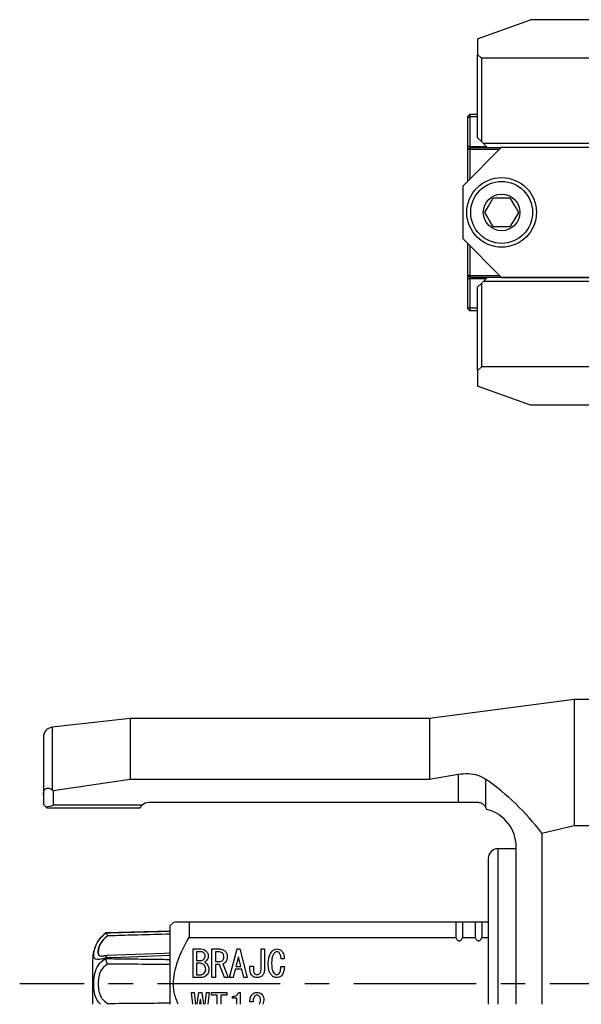
# Model space of a CAD drawing. Extents: x 0 to 841, y 0 to 594.
# Drawn here: x 419 to 478, y 75 to 177 of the extents above; entities that cross this region are included whole.
import ezdxf

# ---------------------------------------------------------------- set-up
doc = ezdxf.new("R2010")
doc.units = 0
doc.linetypes.add('CENTERX2', pattern=[20.32, 12.7, -2.54, 2.54, -2.54])
doc.layers.get('0').update_dxf_attribs({"linetype": 'CONTINUOUS'})

msp = doc.modelspace()

# ---------------------------------------------------------------- linework, layer by layer
at = {"color": 7, "linetype": 'CONTINUOUS'}
for p, q in [((466.7559, 175.14459), (472.25085, 177.14459)), ((482.75589, 177.14459), (472.25085, 177.14459)), ((466.7559, 175.14459), (466.7559, 173.5446)), ((466.7559, 164.89459), (466.7559, 173.5446)), ((466.7559, 173.5446), (467.1559, 173.14459)), ((467.1559, 173.14459), (467.1559, 164.4946)), ((482.3559, 173.14459), (467.1559, 173.14459)), ((465.94936, 167.35459), (465.74936, 167.15459)), ((465.74936, 166.97175), (465.74936, 167.15459)), ((465.94936, 167.05459), (465.74936, 166.97175)), ((465.74936, 163.99459), (465.74936, 166.97175)), ((465.94936, 167.35459), (465.94936, 167.05459)), ((465.94936, 167.35459), (466.7559, 167.35459)), ((465.94936, 167.05459), (465.94936, 163.99459)), ((466.7559, 167.05459), (465.94936, 167.05459)), ((467.1559, 164.4946), (466.7559, 164.89459)), ((467.1559, 164.4946), (467.35589, 164.2946)), ((469.24936, 163.9046), (465.24936, 159.90459)), ((465.74936, 163.69459), (465.74936, 163.99459)), ((465.94936, 163.89459), (465.74936, 163.69459)), ((465.74936, 160.4046), (465.74936, 163.69459)), ((465.94936, 163.69459), (465.74936, 163.69459)), ((465.94936, 163.99459), (465.94936, 163.89459)), ((465.94936, 163.89459), (469.23936, 163.89459)), ((465.94936, 163.89459), (465.94936, 163.69459)), ((465.94936, 163.69459), (465.94936, 160.6046)), ((469.03936, 163.69459), (465.94936, 163.69459)), ((497.3559, 164.2946), (467.35589, 164.2946)), ((467.35589, 164.2946), (467.75589, 163.89459)), ((469.24936, 163.9046), (480.74936, 163.9046)), ((465.24936, 154.40459), (465.24936, 159.90459)), ((468.38334, 158.6546), (470.11539, 158.6546)), ((470.11539, 155.65459), (468.38334, 155.65459)), ((465.24936, 154.40459), (469.24936, 150.40459)), ((465.74936, 150.6146), (465.74936, 153.90459)), ((465.94936, 153.70459), (465.94936, 150.6146)), ((465.74936, 150.6146), (465.94936, 150.41459)), ((465.94936, 150.6146), (465.74936, 150.6146)), ((465.74936, 150.31459), (465.74936, 150.6146)), ((465.74936, 147.33744), (465.74936, 150.31459)), ((465.94936, 150.6146), (469.03936, 150.6146)), ((465.94936, 150.6146), (465.94936, 150.41459)), ((469.23936, 150.41459), (465.94936, 150.41459)), ((465.94936, 150.41459), (465.94936, 150.31459)), ((465.94936, 150.31459), (465.94936, 147.25459)), ((467.75589, 150.3946), (467.35589, 149.9946)), ((497.3559, 150.3946), (467.75589, 150.3946)), ((469.24936, 150.40459), (480.74936, 150.40459)), ((466.7559, 149.39459), (467.1559, 149.79459)), ((466.7559, 140.74459), (466.7559, 149.39459)), ((467.35589, 149.9946), (467.1559, 149.79459)), ((467.1559, 149.79459), (467.1559, 141.1446)), ((497.3559, 149.9946), (467.35589, 149.9946)), ((465.74936, 147.33744), (465.94936, 147.25459)), ((465.74936, 147.15459), (465.74936, 147.33744)), ((465.74936, 147.15459), (465.94936, 146.9546)), ((465.94936, 147.25459), (466.7559, 147.25459)), ((465.94936, 147.25459), (465.94936, 146.9546)), ((466.7559, 146.9546), (465.94936, 146.9546)), ((467.1559, 141.1446), (466.7559, 140.74459)), ((482.3559, 141.1446), (467.1559, 141.1446)), ((466.7559, 140.74459), (466.7559, 139.14459)), ((472.25085, 137.14459), (466.7559, 139.14459)), ((482.75589, 137.14459), (472.25085, 137.14459)), ((476.7559, 106.64459), (461.7559, 104.64459)), ((485.75589, 106.64459), (476.7559, 106.64459)), ((476.7559, 106.64459), (476.7559, 93.57627)), ((430.75589, 104.64459), (422.64546, 103.74343)), ((461.7559, 104.64459), (430.75589, 104.64459)), ((430.75589, 104.64459), (430.75589, 98.3578)), ((461.7559, 104.64459), (461.7559, 98.3578)), ((421.75589, 102.74955), (421.75589, 96.72427)), ((422.75589, 97.19207), (430.75589, 98.3578)), ((430.75589, 98.3578), (461.7559, 98.3578)), ((461.7559, 98.3578), (464.7559, 98.87384)), ((422.64546, 97.27172), (422.75589, 97.19207)), ((422.75589, 97.19207), (422.75589, 95.66214)), ((421.75589, 96.72427), (421.75589, 95.74459)), ((422.00224, 95.49826), (421.75589, 95.74459)), ((431.7559, 95.34459), (422.1559, 95.34459)), ((431.9759, 95.66214), (422.75589, 95.66214)), ((464.7559, 95.94459), (432.67241, 95.94459)), ((466.7559, 95.94459), (464.7559, 95.94459)), ((473.41275, 92.76187), (476.7559, 93.57627)), ((476.7559, 93.57627), (485.75589, 93.57627)), ((473.41275, 92.76187), (473.41275, 75.0116)), ((470.75589, 91.14459), (468.8559, 91.14459)), ((470.75589, 75.0116), (470.75589, 91.34459)), ((467.8559, 90.14459), (467.8559, 75.0116)), ((435.2559, 83.54459), (434.8559, 83.14459)), ((434.8559, 83.14459), (434.8559, 75.0116)), ((436.85589, 83.54459), (435.35117, 83.54459)), ((436.85589, 83.54459), (436.85589, 81.9446)), ((464.50948, 83.54459), (436.85589, 83.54459)), ((464.50948, 83.54459), (464.50948, 81.9446)), ((465.2023, 83.54459), (464.50948, 83.54459)), ((465.2023, 83.54459), (465.2023, 81.9446)), ((466.50949, 83.54459), (465.2023, 83.54459)), ((466.50949, 83.54459), (466.50949, 81.9446)), ((467.20231, 83.54459), (466.50949, 83.54459)), ((467.20231, 83.54459), (467.20231, 81.9446)), ((467.8559, 83.54459), (467.20231, 83.54459)), ((428.16689, 82.37557), (427.88894, 82.12737)), ((434.8559, 82.60408), (428.2376, 82.43078)), ((428.2376, 82.43077), (428.2376, 82.43078)), ((428.2376, 82.43077), (428.23891, 82.43066)), ((436.85589, 81.9446), (464.50948, 81.9446)), ((465.2023, 81.9446), (466.50949, 81.9446)), ((467.20231, 81.9446), (467.8559, 81.9446)), ((437.26606, 77.77623), (437.26606, 80.74968)), ((437.26606, 80.74968), (438.06946, 80.74968)), ((439.21861, 77.77623), (439.21861, 80.74968)), ((439.21861, 80.74968), (439.99149, 80.74968)), ((441.05929, 77.77623), (441.822, 80.74968)), ((441.822, 80.74968), (442.12708, 80.74968)), ((442.12708, 80.74968), (442.8898, 77.77623)), ((444.31352, 80.74968), (444.67454, 80.74968)), ((444.31352, 78.73612), (444.31352, 80.74968)), ((444.67454, 80.74968), (444.67454, 78.75137)), ((427.75283, 80.00801), (427.85064, 80.01438)), ((428.23891, 79.82171), (428.2376, 79.79665)), ((428.2376, 79.79665), (428.2376, 79.77871)), ((428.2376, 79.77871), (428.23891, 79.75355)), ((437.62708, 80.46098), (437.62708, 79.55985)), ((438.13047, 80.46098), (437.62708, 80.46098)), ((439.57962, 80.46098), (439.57962, 79.43781)), ((439.91522, 80.46098), (439.57962, 80.46098)), ((441.95929, 79.9412), (441.71522, 78.93443)), ((441.9898, 79.9412), (441.95929, 79.9412)), ((442.23386, 78.93443), (441.9898, 79.9412)), ((446.71861, 79.71239), (446.38302, 79.71239)), ((426.8559, 79.64459), (426.8559, 75.0116)), ((437.62708, 79.55985), (438.08471, 79.55985)), ((437.62708, 79.27115), (437.62708, 78.06493)), ((438.03895, 79.27115), (437.62708, 79.27115)), ((439.57962, 79.43781), (440.02199, 79.43781)), ((439.57962, 79.14911), (439.57962, 77.77623)), ((440.00674, 79.14911), (439.57962, 79.14911)), ((440.52539, 77.77623), (440.00674, 79.14911)), ((440.34234, 79.19375), (440.89149, 77.77623)), ((441.63895, 78.64572), (441.42539, 77.77623)), ((442.31013, 78.64572), (441.63895, 78.64572)), ((441.71522, 78.93443), (442.23386, 78.93443)), ((442.52369, 77.77623), (442.31013, 78.64572)), ((443.1542, 78.96493), (443.51522, 78.96493)), ((443.1542, 78.75137), (443.1542, 78.96493)), ((443.51522, 78.96493), (443.51522, 78.6751)), ((446.36776, 78.91917), (446.73387, 78.91917)), ((438.03895, 77.77623), (437.26606, 77.77623)), ((437.62708, 78.06493), (437.97793, 78.06493)), ((439.57962, 77.77623), (439.21861, 77.77623)), ((440.89149, 77.77623), (440.52539, 77.77623)), ((441.42539, 77.77623), (441.05929, 77.77623)), ((442.8898, 77.77623), (442.52369, 77.77623)), ((437.08641, 76.24968), (437.39149, 76.24968)), ((437.22613, 75.0116), (437.08641, 76.24968)), ((437.39149, 76.24968), (437.52025, 75.0116)), ((437.70054, 75.0116), (437.84911, 76.24968)), ((437.84911, 76.24968), (438.18471, 76.24968)), ((438.18471, 76.24968), (438.33328, 75.0116)), ((438.51357, 75.0116), (438.64233, 76.24968)), ((438.64233, 76.24968), (438.94742, 76.24968)), ((438.94742, 76.24968), (438.80769, 75.0116)), ((439.19149, 76.24968), (440.76268, 76.24968)), ((439.19149, 75.96098), (439.19149, 76.24968)), ((439.77624, 75.96098), (439.19149, 75.96098)), ((439.77624, 75.0116), (439.77624, 75.96098)), ((440.13726, 75.96098), (440.13726, 75.0116)), ((440.76268, 75.96098), (440.13726, 75.96098)), ((440.76268, 76.24968), (440.76268, 75.96098)), ((441.34233, 75.64234), (441.34233, 75.82256)), ((441.78979, 75.64234), (441.34233, 75.64234)), ((441.78979, 75.0116), (441.78979, 75.64234)), ((441.96776, 76.24968), (442.15081, 76.24968)), ((442.15081, 76.24968), (442.15081, 75.0116)), ((438.00166, 75.50222), (437.94114, 75.0116)), ((438.03217, 75.50222), (438.00166, 75.50222)), ((438.09269, 75.0116), (438.03217, 75.50222)), ((443.49318, 75.27341), (443.15759, 75.27341)), ((444.60675, 75.45646), (444.48369, 75.0116))]:
    msp.add_line(p, q, dxfattribs=at)
at = {"color": 8, "linetype": 'CONTINUOUS'}
for p, q in [((465.94936, 163.99459), (465.74936, 163.99459)), ((465.94936, 163.99459), (467.65589, 163.99459)), ((465.74936, 150.31459), (465.94936, 150.31459)), ((465.94936, 150.31459), (467.6759, 150.31459)), ((422.64546, 103.74343), (422.64546, 97.27172)), ((464.7559, 98.87384), (464.7559, 95.94459)), ((467.58432, 98.3806), (467.58432, 95.50469)), ((468.8559, 91.14459), (468.8559, 75.0116))]:
    msp.add_line(p, q, dxfattribs=at)
at = {"color": 7, "linetype": 'CENTERX2'}
msp.add_line((690.1361, 77.1446), (419.29687, 77.1446), dxfattribs=at)
at = {"color": 7, "linetype": 'CONTINUOUS', "flags": 128}
for points in [[(467.51731, 157.15459), (467.89593, 157.81038), (468.17538, 158.29442), (468.38334, 158.6546)], [(470.11539, 158.6546), (470.494, 157.99881), (470.77346, 157.51477), (470.98141, 157.15459)], [(468.38334, 155.65459), (468.00471, 156.31038), (467.72526, 156.79442), (467.51731, 157.15459)], [(470.98141, 157.15459), (470.60279, 156.49881), (470.32333, 156.01477), (470.11539, 155.65459)], [(422.00224, 95.49826), (422.0875, 95.41299), (422.13879, 95.36171), (422.1559, 95.34459)], [(434.85564, 80.30501), (434.2664, 80.28389), (428.37016, 80.07323)]]:
    msp.add_lwpolyline(points, dxfattribs=at)
at = {"color": 8, "linetype": 'CONTINUOUS', "flags": 128}
msp.add_lwpolyline([(434.8559, 80.07328), (431.57912, 79.94871), (428.88703, 79.84636), (428.23891, 79.82171)], dxfattribs=at)
at = {"color": 7, "linetype": 'CONTINUOUS'}
for radius in [3.61, 3.21, 1.9]:
    msp.add_circle((469.24936, 157.15459), radius, dxfattribs=at)
for centre, radius, start, end in [((422.75592, 102.74953), 1.00003, 96.3414966, 179.9985996), ((452.56963, 76.97322), 26.14798, 37.1438999, 54.9549729), ((420.25579, 105.34493), 10.00035, 280.0576241, 284.4776023), ((432.67241, 94.9446), 1, 89.9997661, 134.1480609), ((466.75601, 94.94465), 0.99988, 16.4581198, 34.0635131), ((466.7559, 91.3446), 3.99999, 359.9999265, 76.1279321), ((468.85589, 90.1446), 0.99999, 89.9995744, 180.0003189), ((431.00812, 78.83243), 4.54163, 128.5671419, 128.7260027), ((430.35575, 79.64465), 3.49985, 157.8638957, 180.0008703)]:
    msp.add_arc(centre, radius, start, end, dxfattribs=at)
for points, knots in [([(464.7559, 98.87384), (465.10216, 98.91172), (465.77176, 98.98498), (466.76115, 98.83828), (467.31562, 98.53), (467.58432, 98.3806)], [0, 0, 0, 0, 0.355642938, 0.687734962, 1, 1, 1, 1]), ([(421.75589, 96.72427), (421.75806, 96.78928), (421.76323, 96.94418), (421.81562, 97.151), (421.92006, 97.3165), (422.0518, 97.41607), (422.24871, 97.45394), (422.4602, 97.39265), (422.58939, 97.30832), (422.64546, 97.27172)], [0, 0, 0, 0, 0.13836435, 0.329674561, 0.445473853, 0.54854971, 0.671814037, 0.857558942, 1, 1, 1, 1]), ([(431.7559, 95.34459), (431.79155, 95.41462), (431.85067, 95.53074), (431.94031, 95.6248), (431.9759, 95.66214)], [0, 0, 0, 0, 0.602996332, 1, 1, 1, 1]), ([(467.58432, 95.50469), (467.58147, 95.50886), (467.50814, 95.61616), (467.32031, 95.79783), (467.01876, 95.92831), (466.82468, 95.94033), (466.7559, 95.94459)], [0, 0, 0, 0, 0.0155977681, 0.4013572514, 0.7878594969, 1, 1, 1, 1]), ([(428.2376, 79.79665), (428.11802, 79.77419), (427.81029, 79.71638), (427.42561, 79.60968), (426.99493, 79.72239), (426.96789, 80.05367), (426.9936, 80.4554), (427.14706, 81.07152), (427.55019, 81.82054), (428.01207, 82.23056), (428.2376, 82.43077)], [0, 0, 0, 0, 0.084692693, 0.217946515, 0.282203809, 0.356979618, 0.416976292, 0.571910102, 0.79096757, 1, 1, 1, 1]), ([(427.61431, 80.03301), (427.60404, 80.03745), (427.51651, 80.07532), (427.43706, 80.23648), (427.43168, 80.52419), (427.4943, 80.91778), (427.73516, 81.45685), (428.07759, 81.85728), (428.3394, 82.06043), (428.40197, 82.10898)], [0, 0, 0, 0, 0.013614856, 0.116036823, 0.188621477, 0.369256181, 0.595082145, 0.903231336, 1, 1, 1, 1]), ([(428.40197, 82.10898), (428.40129, 82.11059), (428.38763, 82.14288), (428.35653, 82.21595), (428.31019, 82.31125), (428.27611, 82.3914), (428.24748, 82.42162), (428.23891, 82.43066)], [0, 0, 0, 0, 0.014464935, 0.290477194, 0.656680264, 0.897261037, 1, 1, 1, 1]), ([(435.71956, 75.0116), (435.56028, 75.42629), (435.1255, 76.55823), (435.33829, 78.89719), (436.1448, 80.7375), (436.76882, 81.79678), (436.85589, 81.9446)], [0, 0, 0, 0, 0.181200467, 0.494612239, 0.929476502, 1, 1, 1, 1]), ([(464.50948, 81.9446), (464.52633, 81.90214), (464.56132, 81.81398), (464.63897, 81.70519), (464.72952, 81.63261), (464.81922, 81.60091), (464.90322, 81.60337), (464.99129, 81.63807), (465.09032, 81.72179), (465.16031, 81.83389), (465.19237, 81.91841), (465.2023, 81.9446)], [0, 0, 0, 0, 0.132689755, 0.275524489, 0.383715517, 0.465300619, 0.547255051, 0.62250183, 0.736797648, 0.918465596, 1, 1, 1, 1]), ([(466.50949, 81.9446), (466.52634, 81.90214), (466.56132, 81.81398), (466.63897, 81.70518), (466.72952, 81.63261), (466.81922, 81.60091), (466.90322, 81.60337), (466.99129, 81.63808), (467.09031, 81.72179), (467.16031, 81.83389), (467.19238, 81.91841), (467.20231, 81.9446)], [0, 0, 0, 0, 0.132689932, 0.275520592, 0.383717513, 0.465302723, 0.547257264, 0.622497384, 0.736793355, 0.918465488, 1, 1, 1, 1]), ([(438.06946, 80.74968), (438.18003, 80.74457), (438.37725, 80.73547), (438.53434, 80.61816), (438.60335, 80.56663)], [0, 0, 0, 0, 0.560689637, 1, 1, 1, 1]), ([(439.99149, 80.74968), (440.12263, 80.73866), (440.35695, 80.71898), (440.53744, 80.57084), (440.61692, 80.50561)], [0, 0, 0, 0, 0.559678189, 1, 1, 1, 1]), ([(445.46776, 80.53612), (445.54761, 80.60342), (445.69029, 80.72366), (445.8747, 80.74173), (445.9559, 80.74968)], [0, 0, 0, 0, 0.559676262, 1, 1, 1, 1]), ([(445.9559, 80.74968), (446.05135, 80.74362), (446.22173, 80.73281), (446.35494, 80.62798), (446.41352, 80.58188)], [0, 0, 0, 0, 0.560250086, 1, 1, 1, 1]), ([(428.36441, 80.0739), (428.24653, 80.05022), (428.07672, 80.01612), (427.90405, 80.00562), (427.85126, 80.0024)], [0, 0, 0, 0, 0.694209689, 1, 1, 1, 1]), ([(428.23891, 79.82171), (428.24524, 79.8651), (428.25618, 79.94011), (428.29222, 80.02764), (428.34113, 80.07534), (428.36686, 80.07157), (428.37023, 80.07107)], [0, 0, 0, 0, 0.430631681, 0.744473982, 0.966543386, 1, 1, 1, 1]), ([(428.40197, 79.18639), (428.40129, 79.18774), (428.38616, 79.2177), (428.34946, 79.29926), (428.30251, 79.43516), (428.26105, 79.59421), (428.24614, 79.70152), (428.23891, 79.75355)], [0, 0, 0, 0, 0.007649909, 0.169844677, 0.452107824, 0.734380659, 1, 1, 1, 1]), ([(438.08471, 79.55985), (438.14592, 79.56664), (438.25538, 79.57878), (438.33808, 79.65034), (438.37454, 79.68188)], [0, 0, 0, 0, 0.559219675, 1, 1, 1, 1]), ([(438.40505, 80.32256), (438.36096, 80.36376), (438.28237, 80.43723), (438.17682, 80.45373), (438.13047, 80.46098)], [0, 0, 0, 0, 0.560876924, 1, 1, 1, 1]), ([(438.37454, 79.68188), (438.41889, 79.73727), (438.49823, 79.83635), (438.50767, 79.96205), (438.51183, 80.01748)], [0, 0, 0, 0, 0.559058559, 1, 1, 1, 1]), ([(438.51183, 80.01748), (438.50858, 80.0808), (438.50279, 80.19376), (438.43489, 80.28324), (438.40505, 80.32256)], [0, 0, 0, 0, 0.560544578, 1, 1, 1, 1]), ([(438.60335, 80.56663), (438.67682, 80.47622), (438.80819, 80.31456), (438.82483, 80.10836), (438.83217, 80.01748)], [0, 0, 0, 0, 0.55924508, 1, 1, 1, 1]), ([(438.83217, 80.01748), (438.82611, 79.92202), (438.8153, 79.75164), (438.71047, 79.61843), (438.66437, 79.55985)], [0, 0, 0, 0, 0.560246959, 1, 1, 1, 1]), ([(440.32708, 80.30731), (440.2583, 80.35859), (440.13509, 80.45047), (439.98259, 80.45776), (439.91522, 80.46098)], [0, 0, 0, 0, 0.5582422249, 1, 1, 1, 1]), ([(440.46437, 79.9412), (440.45886, 80.01766), (440.449, 80.15419), (440.36433, 80.26052), (440.32708, 80.30731)], [0, 0, 0, 0, 0.560022182, 1, 1, 1, 1]), ([(440.34234, 79.5751), (440.38426, 79.6372), (440.45947, 79.74858), (440.46287, 79.88211), (440.46437, 79.9412)], [0, 0, 0, 0, 0.557504991, 1, 1, 1, 1]), ([(440.61692, 80.50561), (440.68405, 80.41051), (440.80438, 80.24004), (440.8119, 80.03282), (440.81522, 79.9412)], [0, 0, 0, 0, 0.557872683, 1, 1, 1, 1]), ([(440.81522, 79.9412), (440.80691, 79.82758), (440.79207, 79.62464), (440.67044, 79.46313), (440.61692, 79.39205)], [0, 0, 0, 0, 0.559906571, 1, 1, 1, 1]), ([(445.0559, 79.17849), (445.06161, 79.45623), (445.07177, 79.95073), (445.34708, 80.35772), (445.46776, 80.53612)], [0, 0, 0, 0, 0.561651822, 1, 1, 1, 1]), ([(445.71183, 80.35307), (445.64523, 80.26118), (445.51169, 80.07693), (445.42356, 79.67591), (445.41312, 79.38613), (445.40675, 79.209)], [0, 0, 0, 0, 0.278910032, 0.559222798, 1, 1, 1, 1]), ([(445.9559, 80.45985), (445.90416, 80.45337), (445.8116, 80.44178), (445.74237, 80.38022), (445.71183, 80.35307)], [0, 0, 0, 0, 0.558922031, 1, 1, 1, 1]), ([(446.19996, 80.36832), (446.15914, 80.39866), (446.08607, 80.45296), (445.99576, 80.45774), (445.9559, 80.45985)], [0, 0, 0, 0, 0.558688966, 1, 1, 1, 1]), ([(446.38302, 79.71239), (446.37895, 79.84448), (446.37171, 80.07938), (446.25225, 80.28036), (446.19996, 80.36832)], [0, 0, 0, 0, 0.562306556, 1, 1, 1, 1]), ([(446.41352, 80.58188), (446.51949, 80.43608), (446.70939, 80.1748), (446.71578, 79.85411), (446.71861, 79.71239)], [0, 0, 0, 0, 0.558065873, 1, 1, 1, 1]), ([(438.40505, 79.08697), (438.34612, 79.14159), (438.24108, 79.23895), (438.10061, 79.26133), (438.03895, 79.27115)], [0, 0, 0, 0, 0.561013022, 1, 1, 1, 1]), ([(438.57284, 78.6446), (438.56604, 78.73718), (438.5539, 78.90251), (438.45053, 79.0306), (438.40505, 79.08697)], [0, 0, 0, 0, 0.560003088, 1, 1, 1, 1]), ([(438.42031, 78.24799), (438.47054, 78.31402), (438.56048, 78.43225), (438.56906, 78.57956), (438.57284, 78.6446)], [0, 0, 0, 0, 0.55853213, 1, 1, 1, 1]), ([(438.66437, 79.55985), (438.6263, 79.52194), (438.55837, 79.45432), (438.47305, 79.41106), (438.43556, 79.39205)], [0, 0, 0, 0, 0.5605258602, 1, 1, 1, 1]), ([(438.43556, 79.39205), (438.49067, 79.36026), (438.58906, 79.3035), (438.67314, 79.22728), (438.71013, 79.19375)], [0, 0, 0, 0, 0.560072062, 1, 1, 1, 1]), ([(438.71013, 79.19375), (438.77679, 79.10156), (438.89622, 78.93637), (438.90469, 78.73402), (438.90844, 78.6446)], [0, 0, 0, 0, 0.558093449, 1, 1, 1, 1]), ([(438.90844, 78.6446), (438.90287, 78.5246), (438.89294, 78.31059), (438.76593, 78.13991), (438.71013, 78.06493)], [0, 0, 0, 0, 0.560734004, 1, 1, 1, 1]), ([(440.02199, 79.43781), (440.08965, 79.44593), (440.21072, 79.46046), (440.30204, 79.54001), (440.34234, 79.5751)], [0, 0, 0, 0, 0.558789291, 1, 1, 1, 1]), ([(440.61692, 79.39205), (440.57243, 79.34528), (440.49304, 79.2618), (440.38836, 79.21453), (440.34234, 79.19375)], [0, 0, 0, 0, 0.560347905, 1, 1, 1, 1]), ([(443.39318, 77.98866), (443.34452, 78.04825), (443.24707, 78.16758), (443.16773, 78.43462), (443.15933, 78.63122), (443.1542, 78.75137)], [0, 0, 0, 0, 0.279439719, 0.559619909, 1, 1, 1, 1]), ([(443.51522, 78.6751), (443.51506, 78.57992), (443.51478, 78.41073), (443.59998, 78.26568), (443.63725, 78.20222)], [0, 0, 0, 0, 0.562526467, 1, 1, 1, 1]), ([(444.18641, 78.20222), (444.21494, 78.24618), (444.27213, 78.33433), (444.30634, 78.52047), (444.3108, 78.65431), (444.31352, 78.73612)], [0, 0, 0, 0, 0.278931487, 0.559248986, 1, 1, 1, 1]), ([(444.67454, 78.75137), (444.67165, 78.59554), (444.66651, 78.31808), (444.51301, 78.08906), (444.44572, 77.98866)], [0, 0, 0, 0, 0.56163704, 1, 1, 1, 1]), ([(445.43726, 77.98866), (445.3619, 78.08212), (445.21104, 78.26924), (445.07942, 78.68342), (445.06482, 78.9907), (445.0559, 79.17849)], [0, 0, 0, 0, 0.279567056, 0.559707892, 1, 1, 1, 1]), ([(445.40675, 79.209), (445.41405, 79.01333), (445.42423, 78.74074), (445.52497, 78.40119), (445.61908, 78.27864), (445.66606, 78.21748)], [0, 0, 0, 0, 0.56028285, 0.780514598, 1, 1, 1, 1]), ([(446.19996, 78.21748), (446.23677, 78.27544), (446.31067, 78.39182), (446.35219, 78.63649), (446.36185, 78.81193), (446.36776, 78.91917)], [0, 0, 0, 0, 0.27841427, 0.558942439, 1, 1, 1, 1]), ([(446.73387, 78.91917), (446.72096, 78.73103), (446.698, 78.39624), (446.52139, 78.11281), (446.44403, 77.98866)], [0, 0, 0, 0, 0.561986391, 1, 1, 1, 1]), ([(437.97793, 78.06493), (438.07112, 78.0748), (438.23778, 78.09244), (438.36446, 78.20039), (438.42031, 78.24799)], [0, 0, 0, 0, 0.559165406, 1, 1, 1, 1]), ([(438.71013, 78.06493), (438.60005, 77.97347), (438.4033, 77.81001), (438.15036, 77.78656), (438.03895, 77.77623)], [0, 0, 0, 0, 0.559529687, 1, 1, 1, 1]), ([(443.91183, 77.77623), (443.80267, 77.78736), (443.60746, 77.80725), (443.45874, 77.93316), (443.39318, 77.98866)], [0, 0, 0, 0, 0.559217825, 1, 1, 1, 1]), ([(443.63725, 78.20222), (443.67998, 78.16769), (443.7564, 78.10594), (443.85369, 78.09865), (443.89657, 78.09544)], [0, 0, 0, 0, 0.559180634, 1, 1, 1, 1]), ([(443.89657, 78.09544), (443.95706, 78.09934), (444.06504, 78.1063), (444.14934, 78.17292), (444.18641, 78.20222)], [0, 0, 0, 0, 0.560197887, 1, 1, 1, 1]), ([(444.44572, 77.98866), (444.35725, 77.91945), (444.19892, 77.7956), (443.99971, 77.78216), (443.91183, 77.77623)], [0, 0, 0, 0, 0.5588378633, 1, 1, 1, 1]), ([(445.94064, 77.77623), (445.83446, 77.78835), (445.64451, 77.81002), (445.50069, 77.93399), (445.43726, 77.98866)], [0, 0, 0, 0, 0.558973882, 1, 1, 1, 1]), ([(445.66606, 78.21748), (445.71085, 78.17913), (445.79084, 78.11065), (445.89486, 78.10009), (445.94064, 78.09544)], [0, 0, 0, 0, 0.559885494, 1, 1, 1, 1]), ([(445.94064, 78.09544), (445.99576, 78.10442), (446.09449, 78.1205), (446.16765, 78.18777), (446.19996, 78.21748)], [0, 0, 0, 0, 0.558347221, 1, 1, 1, 1]), ([(446.44403, 77.98866), (446.36126, 77.92088), (446.21328, 77.79969), (446.02403, 77.78341), (445.94064, 77.77623)], [0, 0, 0, 0, 0.559346315, 1, 1, 1, 1]), ([(441.34233, 75.82256), (441.42005, 75.82607), (441.5751, 75.83307), (441.77942, 75.92012), (441.9168, 76.07294), (441.95076, 76.19072), (441.96776, 76.24968)], [0, 0, 0, 0, 0.280756574, 0.5601602, 0.779823295, 1, 1, 1, 1]), ([(443.15759, 75.27341), (443.1658, 75.43608), (443.1804, 75.72584), (443.34481, 75.96273), (443.41691, 76.06663)], [0, 0, 0, 0, 0.561406111, 1, 1, 1, 1]), ([(443.41691, 76.06663), (443.49846, 76.12736), (443.64453, 76.23615), (443.82523, 76.24554), (443.90505, 76.24968)], [0, 0, 0, 0, 0.558289782, 1, 1, 1, 1]), ([(443.63047, 75.83782), (443.59921, 75.79186), (443.53649, 75.69967), (443.50033, 75.50197), (443.49589, 75.36012), (443.49318, 75.27341)], [0, 0, 0, 0, 0.278757988, 0.559159365, 1, 1, 1, 1]), ([(443.87454, 75.95985), (443.82255, 75.94965), (443.72937, 75.93136), (443.66079, 75.86649), (443.63047, 75.83782)], [0, 0, 0, 0, 0.55789867, 1, 1, 1, 1]), ([(444.11861, 75.86832), (444.07778, 75.89866), (444.00471, 75.95296), (443.9144, 75.95774), (443.87454, 75.95985)], [0, 0, 0, 0, 0.5586879, 1, 1, 1, 1]), ([(443.90505, 76.24968), (444.00773, 76.23953), (444.19131, 76.22139), (444.33144, 76.10338), (444.39318, 76.05138)], [0, 0, 0, 0, 0.559342596, 1, 1, 1, 1]), ([(444.2559, 75.47171), (444.25182, 75.55391), (444.24455, 75.70051), (444.15705, 75.8171), (444.11861, 75.86832)], [0, 0, 0, 0, 0.560644366, 1, 1, 1, 1]), ([(444.39318, 76.05138), (444.46499, 75.9514), (444.59367, 75.77224), (444.60274, 75.55325), (444.60675, 75.45646)], [0, 0, 0, 0, 0.558030014, 1, 1, 1, 1]), ([(428.36037, 75.0116), (428.373, 75.04092), (428.38622, 75.07163), (428.40129, 75.10145), (428.40197, 75.1028)], [0, 0, 0, 0, 0.95476004, 1, 1, 1, 1]), ([(444.11538, 75.0116), (444.14397, 75.0527), (444.23796, 75.18782), (444.24854, 75.35522), (444.2559, 75.47171)], [0, 0, 0, 0, 0.304147616, 1, 1, 1, 1])]:
    msp.add_open_spline(points, degree=3, knots=knots, dxfattribs=at)
at = {"color": 8, "linetype": 'CONTINUOUS'}
for points, knots in [([(428.40197, 82.10898), (428.25348, 81.98607), (427.93555, 81.72291), (427.69192, 81.34884), (427.52432, 80.96731), (427.45091, 80.70268), (427.42998, 80.37068), (427.45485, 80.10263), (427.65344, 79.99952), (427.74426, 80.00727), (427.75283, 80.00801)], [0, 0, 0, 0, 0.2220949163, 0.4755028341, 0.5045377318, 0.7041650647, 0.7852184648, 0.8945704137, 0.9900540871, 1, 1, 1, 1]), ([(428.23891, 82.43066), (429.34418, 82.4592), (431.3468, 82.51092), (433.55247, 82.56656), (434.65287, 82.59405), (434.8559, 82.59912)], [0, 0, 0, 0, 0.501109516, 0.907953518, 1, 1, 1, 1]), ([(434.8559, 82.28437), (433.75422, 82.25473), (431.75521, 82.20096), (429.60391, 82.14209), (428.55429, 82.11318), (428.40197, 82.10898)], [0, 0, 0, 0, 0.512094, 0.929198321, 1, 1, 1, 1]), ([(427.6704, 75.0116), (427.53976, 75.15227), (427.22246, 75.49392), (427.02697, 76.24499), (426.96473, 76.95568), (426.98733, 77.69775), (427.10451, 78.45935), (427.51738, 79.28483), (428.00973, 79.62246), (428.2376, 79.77871)], [0, 0, 0, 0, 0.105944945, 0.257313723, 0.418890585, 0.505788074, 0.670828095, 0.847656711, 1, 1, 1, 1]), ([(428.23891, 79.75355), (429.34418, 79.74006), (431.34683, 79.71562), (433.55248, 79.68743), (434.65287, 79.67309), (434.8559, 79.67044)], [0, 0, 0, 0, 0.501104698, 0.907951909, 1, 1, 1, 1]), ([(428.40197, 79.18639), (428.25188, 79.08534), (427.9128, 78.85705), (427.68073, 78.46751), (427.51109, 78.00045), (427.4461, 77.59921), (427.42835, 76.99005), (427.47344, 76.40105), (427.69608, 75.72354), (428.06854, 75.30758), (428.3393, 75.14129), (428.40197, 75.1028)], [0, 0, 0, 0, 0.1135247, 0.256477331, 0.275132765, 0.427908418, 0.509669813, 0.660739399, 0.799132554, 0.953509644, 1, 1, 1, 1]), ([(434.8559, 79.12923), (433.75422, 79.13934), (431.75523, 79.15768), (429.60392, 79.17625), (428.55429, 79.18511), (428.40197, 79.18639)], [0, 0, 0, 0, 0.5120976476, 0.9291992773, 1, 1, 1, 1]), ([(428.40197, 75.1028), (429.45973, 75.11183), (431.41482, 75.12851), (433.56612, 75.14799), (434.65967, 75.15813), (434.8559, 75.15995)], [0, 0, 0, 0, 0.491681943, 0.90878612, 1, 1, 1, 1])]:
    msp.add_open_spline(points, degree=3, knots=knots, dxfattribs=at)

doc.saveas('drawing.dxf')
